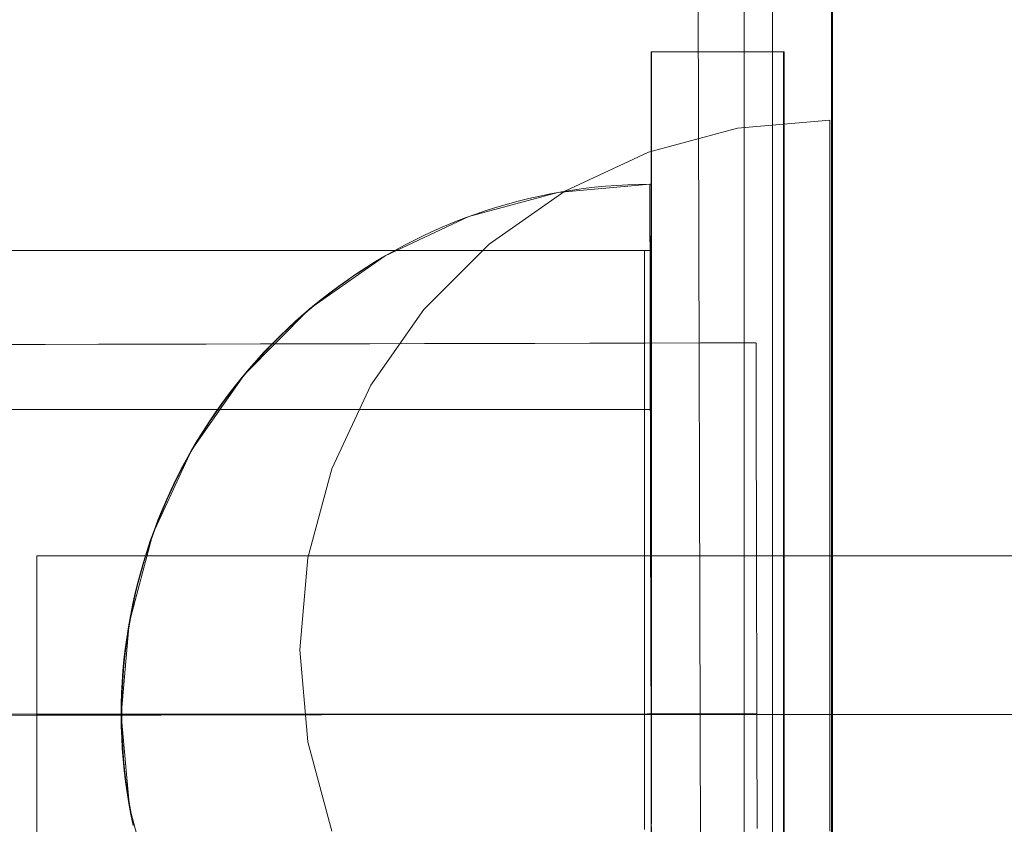
# Model space of a CAD drawing. Units: millimetres. Extents: x -3977 to 7871, y -6120 to 2493.
# Drawn here: x -1273 to -1236, y -1796 to -1766 of the extents above; entities that cross this region are included whole.
import ezdxf

# ---------------------------------------------------------------- set-up
doc = ezdxf.new("R2010")
doc.units = ezdxf.units.MM
doc.header["$MEASUREMENT"] = 0
doc.linetypes.add('Krawędzie ukryte', pattern=[272, 192, -80])
doc.linetypes.add('Kropki i Kreski', pattern=[576, 288, -144, 0, -144])
doc.layers.add('strefa', color=7, linetype='Continuous')
doc.layers.add('strefa_Nr_pióra__7', color=7, linetype='Continuous', lineweight=18)
doc.layers.add('zestaw_Nr_pióra__7', color=7, linetype='Continuous', lineweight=18)
doc.styles.add('GENERATED_STYLE_1', font='txt')
doc.dimstyles.new('GENERATED_STYLE__1', dxfattribs={"dimtxt": 240, "dimasz": 146.859903, "dimexe": 0.18, "dimexo": 300, "dimgap": 0.09, "dimtad": 0, "dimtih": 1, "dimtoh": 1, "dimdec": 0, "dimlfac": 0.1, "dimzin": 0, "dimdsep": 46, "dimtxsty": 'GENERATED_STYLE_1', "dimblk": 'ARROWHEAD_5', "dimblk1": 'ARROWHEAD_5', "dimblk2": 'ARROWHEAD_5', "dimcen": 0.09, "dimclrd": 7, "dimclre": 7, "dimclrt": 7, "dimazin": 0, "dimtfac": 1, "dimtdec": 4, "dimtmove": 0, "dimatfit": 3, "dimfxl": 0, "dimtolj": 1, "dimtzin": 0, "dimarcsym": 0})
doc.dimstyles.new('GENERATED_STYLE__3', dxfattribs={"dimtxt": 240, "dimasz": 146.859903, "dimexe": 0.18, "dimexo": 0, "dimgap": 0.09, "dimtad": 0, "dimtih": 1, "dimtoh": 1, "dimdec": 0, "dimlfac": 0.1, "dimzin": 0, "dimdsep": 46, "dimtxsty": 'GENERATED_STYLE_1', "dimblk": 'ARROWHEAD_5', "dimblk1": 'ARROWHEAD_5', "dimblk2": 'ARROWHEAD_5', "dimcen": 0.09, "dimclrd": 7, "dimclre": 7, "dimclrt": 7, "dimazin": 0, "dimtfac": 1, "dimtdec": 4, "dimtmove": 0, "dimatfit": 3, "dimfxl": 0, "dimtolj": 1, "dimtzin": 0, "dimarcsym": 0})

# ---------------------------------------------------------------- blocks, each defined once
blk = doc.blocks.new('*D1')
at = {"layer": 'strefa', "linetype": 'Continuous', "lineweight": 0, "true_color": 0x000000}
for points in [[(-3976.846, -5975.431), (-3827.564, -6015.431), (-3827.564, -5935.431)], [(6883.749, -5975.431), (6734.467, -5935.431), (6734.467, -6015.431)]]:
    blk.add_hatch(color=18, dxfattribs=at).paths.add_polyline_path(points)
at = {"layer": 'strefa_Nr_pióra__7', "linetype": 'Continuous'}
for p, q in [((6883.749, -6120.359), (6883.749, -1238.718)), ((-3976.846, -6120.359), (-3976.846, -2116.462)), ((-3976.846, -5975.431), (-3827.564, -5935.431)), ((-3827.564, -5935.431), (-3827.564, -6015.431)), ((6883.749, -5975.431), (6734.467, -5935.431)), ((6734.467, -6015.431), (6734.467, -5935.431)), ((-3976.846, -5975.431), (-3827.564, -6015.431)), ((-3827.564, -5975.431), (1004.666, -5975.431)), ((1902.238, -5975.431), (6734.467, -5975.431)), ((6883.749, -5975.431), (6734.467, -6015.431))]:
    blk.add_line(p, q, dxfattribs=at)
at = {"layer": 'strefa_Nr_pióra__7', "insert": (1043.12, -6095.431), "char_height": 240, "attachment_point": 7, "style": 'GENERATED_STYLE_1'}
blk.add_mtext('\\A1;{\\fArial|b0|i0|c238|p38;1\xa0086}', dxfattribs=at)
blk = doc.blocks.new('ARROWHEAD_5')
at = {"color": 0, "linetype": 'Continuous', "lineweight": 0}
blk.add_line((0, 0), (-1, 0), dxfattribs=at)
blk.add_solid([(-1, 0.2679), (0, 0), (-1, -0.2679), (-1, 0.2679)], dxfattribs=at)
blk = doc.blocks.new('*D4')
at = {"layer": 'strefa', "linetype": 'Continuous', "lineweight": 0, "true_color": 0x000000}
for points in [[(-2476.846, -5527.536), (-2327.564, -5567.536), (-2327.564, -5487.536)], [(5913.001, -5527.536), (5763.719, -5487.536), (5763.719, -5567.536)]]:
    blk.add_hatch(color=18, dxfattribs=at).paths.add_polyline_path(points)
at = {"layer": 'strefa_Nr_pióra__7', "linetype": 'Continuous'}
for p, q in [((-2476.846, -5672.463), (-2476.846, -5382.608)), ((5913.001, -5672.463), (5913.001, -5382.608)), ((-2476.846, -5527.536), (-2327.564, -5487.536)), ((-2327.564, -5487.536), (-2327.564, -5567.536)), ((5913.001, -5527.536), (5763.719, -5487.536)), ((5763.719, -5567.536), (5763.719, -5487.536)), ((-2476.846, -5527.536), (-2327.564, -5567.536)), ((-2327.564, -5527.536), (1406.434, -5527.536)), ((2029.721, -5527.536), (5763.719, -5527.536)), ((5913.001, -5527.536), (5763.719, -5567.536))]:
    blk.add_line(p, q, dxfattribs=at)
at = {"layer": 'strefa_Nr_pióra__7', "insert": (1444.888, -5647.536), "char_height": 240, "attachment_point": 7, "style": 'GENERATED_STYLE_1'}
blk.add_mtext('\\A1;{\\fArial|b0|i0|c238|p38;839}', dxfattribs=at)

msp = doc.modelspace()

# ---------------------------------------------------------------- linework, layer by layer
at = {"layer": 'zestaw_Nr_pióra__7', "linetype": 'Continuous'}
for p, q in [((-1242.251, -1837.125), (-1242.251, -937.078)), ((-1245.591, -1836.937), (-1245.591, -1738.057)), ((-1247.4, -1742.074), (-1247.092, -1841.621)), ((-1244.516, -1836.927), (-1244.516, -1746.927)), ((-1242.288, -1746.94), (-1242.288, -1836.94)), ((-1242.251, -1747.125), (-1242.251, -1837.125)), ((-1249.102, -1816.921), (-1249.102, -1766.921)), ((-1249.102, -1766.921), (-1244.102, -1766.921)), ((-1249.084, -1795.668), (-1249.084, -1766.921)), ((-1244.102, -1816.921), (-1244.102, -1766.921)), ((-1244.102, -1766.921), (-1244.084, -1766.921)), ((-1244.084, -1816.921), (-1244.084, -1766.921)), ((-1245.833, -1769.803), (-1242.36, -1769.499)), ((-1242.36, -1769.499), (-1242.36, -1769.803)), ((-1249.2, -1770.705), (-1245.833, -1769.803)), ((-1242.36, -1769.803), (-1242.36, -1770.705)), ((-1252.36, -1772.178), (-1249.2, -1770.705)), ((-1242.36, -1770.705), (-1242.36, -1772.178)), ((-1251.236, -1772.034), (-1250.82, -1771.994)), ((-1251.236, -1772.034), (-1250.82, -1771.994)), ((-1250.82, -1771.994), (-1250.402, -1771.962)), ((-1250.82, -1771.994), (-1250.402, -1771.962)), ((-1250.402, -1771.962), (-1249.984, -1771.939)), ((-1250.402, -1771.962), (-1249.984, -1771.939)), ((-1249.984, -1771.939), (-1249.565, -1771.925)), ((-1249.984, -1771.939), (-1249.565, -1771.925)), ((-1249.565, -1771.925), (-1249.146, -1771.92)), ((-1249.565, -1771.925), (-1249.146, -1771.92)), ((-1249.146, -1771.921), (-1249.086, -1771.92)), ((-1249.146, -1771.938), (-1249.146, -1771.924)), ((-1249.146, -1771.938), (-1249.146, -1771.924)), ((-1249.146, -1771.959), (-1249.146, -1771.938)), ((-1249.146, -1771.959), (-1249.146, -1771.938)), ((-1249.146, -1771.99), (-1249.146, -1771.959)), ((-1249.146, -1771.99), (-1249.146, -1771.959)), ((-1249.146, -1772.03), (-1249.146, -1771.99)), ((-1249.146, -1772.03), (-1249.146, -1771.99)), ((-1249.086, -1771.924), (-1249.086, -1771.937)), ((-1249.086, -1771.937), (-1249.086, -1771.959)), ((-1249.086, -1771.959), (-1249.086, -1771.99)), ((-1249.086, -1771.99), (-1249.086, -1772.029)), ((-1255.216, -1774.178), (-1252.36, -1772.178)), ((-1253.712, -1772.458), (-1253.303, -1772.366)), ((-1253.712, -1772.458), (-1253.303, -1772.366)), ((-1253.303, -1772.366), (-1252.893, -1772.283)), ((-1253.303, -1772.366), (-1252.893, -1772.283)), ((-1252.893, -1772.283), (-1252.481, -1772.207)), ((-1252.893, -1772.283), (-1252.481, -1772.207)), ((-1252.481, -1772.207), (-1252.067, -1772.141)), ((-1252.481, -1772.207), (-1252.067, -1772.141)), ((-1252.067, -1772.141), (-1251.652, -1772.083)), ((-1252.067, -1772.141), (-1251.652, -1772.083)), ((-1251.652, -1772.083), (-1251.236, -1772.034)), ((-1251.652, -1772.083), (-1251.236, -1772.034)), ((-1249.146, -1772.078), (-1249.146, -1772.03)), ((-1249.146, -1772.078), (-1249.146, -1772.03)), ((-1249.146, -1772.135), (-1249.146, -1772.078)), ((-1249.146, -1772.135), (-1249.146, -1772.078)), ((-1249.145, -1772.2), (-1249.146, -1772.135)), ((-1249.145, -1772.2), (-1249.146, -1772.135)), ((-1249.145, -1772.274), (-1249.145, -1772.2)), ((-1249.145, -1772.274), (-1249.145, -1772.2)), ((-1249.145, -1772.357), (-1249.145, -1772.274)), ((-1249.145, -1772.357), (-1249.145, -1772.274)), ((-1249.145, -1772.448), (-1249.145, -1772.357)), ((-1249.145, -1772.448), (-1249.145, -1772.357)), ((-1249.086, -1772.029), (-1249.086, -1772.078)), ((-1249.086, -1772.078), (-1249.086, -1772.134)), ((-1249.086, -1772.134), (-1249.086, -1772.2)), ((-1249.086, -1772.2), (-1249.086, -1772.274)), ((-1249.086, -1772.274), (-1249.086, -1772.357)), ((-1249.086, -1772.357), (-1249.086, -1772.448)), ((-1242.36, -1772.178), (-1242.36, -1774.178)), ((-1254.925, -1772.786), (-1254.523, -1772.669)), ((-1254.925, -1772.786), (-1254.523, -1772.669)), ((-1254.523, -1772.669), (-1254.119, -1772.559)), ((-1254.523, -1772.669), (-1254.119, -1772.559)), ((-1254.119, -1772.559), (-1253.712, -1772.458)), ((-1254.119, -1772.559), (-1253.712, -1772.458)), ((-1249.145, -1772.548), (-1249.145, -1772.448)), ((-1249.145, -1772.548), (-1249.145, -1772.448)), ((-1249.144, -1772.657), (-1249.145, -1772.548)), ((-1249.144, -1772.657), (-1249.145, -1772.548)), ((-1249.144, -1772.774), (-1249.144, -1772.657)), ((-1249.144, -1772.774), (-1249.144, -1772.657)), ((-1249.086, -1772.448), (-1249.086, -1772.548)), ((-1249.086, -1772.548), (-1249.086, -1772.657)), ((-1249.086, -1772.657), (-1249.086, -1772.774)), ((-1256.115, -1773.19), (-1255.721, -1773.047)), ((-1256.115, -1773.19), (-1255.721, -1773.047)), ((-1255.721, -1773.047), (-1255.324, -1772.912)), ((-1255.721, -1773.047), (-1255.324, -1772.912)), ((-1255.324, -1772.912), (-1254.925, -1772.786)), ((-1255.324, -1772.912), (-1254.925, -1772.786)), ((-1249.144, -1772.899), (-1249.144, -1772.774)), ((-1249.144, -1772.899), (-1249.144, -1772.774)), ((-1249.144, -1773.032), (-1249.144, -1772.899)), ((-1249.144, -1773.032), (-1249.144, -1772.899)), ((-1249.143, -1773.174), (-1249.144, -1773.032)), ((-1249.143, -1773.174), (-1249.144, -1773.032)), ((-1249.086, -1772.774), (-1249.086, -1772.899)), ((-1249.086, -1772.899), (-1249.086, -1773.032)), ((-1249.086, -1773.032), (-1249.086, -1773.174)), ((-1256.893, -1773.5), (-1256.505, -1773.341)), ((-1256.893, -1773.5), (-1256.505, -1773.341)), ((-1256.505, -1773.341), (-1256.115, -1773.19)), ((-1256.505, -1773.341), (-1256.115, -1773.19)), ((-1249.143, -1773.324), (-1249.143, -1773.174)), ((-1249.143, -1773.324), (-1249.143, -1773.174)), ((-1249.143, -1773.483), (-1249.143, -1773.324)), ((-1249.143, -1773.483), (-1249.143, -1773.324)), ((-1249.142, -1773.649), (-1249.143, -1773.483)), ((-1249.142, -1773.649), (-1249.143, -1773.483)), ((-1249.086, -1773.174), (-1249.086, -1773.324)), ((-1249.086, -1773.324), (-1249.086, -1773.483)), ((-1249.086, -1773.483), (-1249.086, -1773.649)), ((-1258.034, -1774.025), (-1257.657, -1773.842)), ((-1258.034, -1774.025), (-1257.657, -1773.842)), ((-1257.657, -1773.842), (-1257.277, -1773.667)), ((-1257.657, -1773.842), (-1257.277, -1773.667)), ((-1257.277, -1773.667), (-1256.893, -1773.5)), ((-1257.277, -1773.667), (-1256.893, -1773.5)), ((-1249.142, -1773.823), (-1249.142, -1773.649)), ((-1249.142, -1773.823), (-1249.142, -1773.649)), ((-1249.142, -1774.006), (-1249.142, -1773.823)), ((-1249.142, -1774.006), (-1249.142, -1773.823)), ((-1249.086, -1773.649), (-1249.086, -1773.823)), ((-1249.086, -1773.823), (-1249.086, -1774.006)), ((-1258.776, -1774.415), (-1258.407, -1774.216)), ((-1258.776, -1774.415), (-1258.407, -1774.216)), ((-1258.407, -1774.216), (-1258.034, -1774.025)), ((-1258.407, -1774.216), (-1258.034, -1774.025)), ((-1257.681, -1776.643), (-1255.216, -1774.178)), ((-1249.141, -1774.196), (-1249.142, -1774.006)), ((-1249.141, -1774.196), (-1249.142, -1774.006)), ((-1249.141, -1774.394), (-1249.141, -1774.196)), ((-1249.141, -1774.394), (-1249.141, -1774.196)), ((-1249.086, -1774.006), (-1249.086, -1774.196)), ((-1249.086, -1774.196), (-1249.086, -1774.394)), ((-1242.36, -1774.178), (-1242.36, -1776.643)), ((-1959.345, -1774.42), (-1249.345, -1774.42)), ((-1259.14, -1774.622), (-1258.776, -1774.415)), ((-1259.14, -1774.622), (-1258.776, -1774.415)), ((-1249.345, -1774.424), (-1249.345, -1774.435)), ((-1249.345, -1774.435), (-1249.345, -1774.454)), ((-1249.345, -1774.454), (-1249.345, -1774.481)), ((-1249.345, -1774.481), (-1249.345, -1774.516)), ((-1249.345, -1774.516), (-1249.345, -1774.558)), ((-1249.345, -1774.558), (-1249.345, -1774.608)), ((-1249.345, -1774.608), (-1249.345, -1774.665)), ((-1249.14, -1774.599), (-1249.141, -1774.394)), ((-1249.14, -1774.599), (-1249.141, -1774.394)), ((-1249.14, -1774.813), (-1249.14, -1774.599)), ((-1249.14, -1774.813), (-1249.14, -1774.599)), ((-1249.086, -1774.394), (-1249.086, -1774.599)), ((-1249.086, -1774.599), (-1249.086, -1774.813)), ((-1259.856, -1775.057), (-1259.5, -1774.836)), ((-1259.856, -1775.057), (-1259.5, -1774.836)), ((-1259.5, -1774.836), (-1259.14, -1774.622)), ((-1259.5, -1774.836), (-1259.14, -1774.622)), ((-1249.345, -1774.665), (-1249.345, -1774.73)), ((-1249.345, -1774.73), (-1249.345, -1774.802)), ((-1249.345, -1774.802), (-1249.345, -1774.882)), ((-1249.345, -1774.882), (-1249.345, -1774.97)), ((-1249.345, -1774.97), (-1249.345, -1775.065)), ((-1249.139, -1775.033), (-1249.14, -1774.813)), ((-1249.139, -1775.033), (-1249.14, -1774.813)), ((-1249.086, -1774.813), (-1249.086, -1775.033)), ((-1260.552, -1775.522), (-1260.207, -1775.286)), ((-1260.552, -1775.522), (-1260.207, -1775.286)), ((-1260.496, -1775.496), (-1260.154, -1775.263)), ((-1260.207, -1775.286), (-1259.856, -1775.057)), ((-1260.207, -1775.286), (-1259.856, -1775.057)), ((-1260.15, -1775.26), (-1259.802, -1775.035)), ((-1249.345, -1775.065), (-1249.345, -1775.167)), ((-1249.345, -1775.167), (-1249.345, -1775.276)), ((-1249.345, -1775.276), (-1249.345, -1775.393)), ((-1249.139, -1775.262), (-1249.139, -1775.033)), ((-1249.139, -1775.262), (-1249.139, -1775.033)), ((-1249.138, -1775.497), (-1249.139, -1775.262)), ((-1249.138, -1775.497), (-1249.139, -1775.262)), ((-1249.086, -1775.033), (-1249.086, -1775.262)), ((-1249.086, -1775.262), (-1249.086, -1775.497)), ((-1260.893, -1775.766), (-1260.552, -1775.522)), ((-1260.893, -1775.766), (-1260.552, -1775.522)), ((-1260.841, -1775.741), (-1260.5, -1775.498)), ((-1249.345, -1775.393), (-1249.345, -1775.517)), ((-1249.345, -1775.517), (-1249.345, -1775.649)), ((-1249.345, -1775.649), (-1249.345, -1775.787)), ((-1249.138, -1775.74), (-1249.138, -1775.497)), ((-1249.138, -1775.74), (-1249.138, -1775.497)), ((-1249.086, -1775.497), (-1249.086, -1775.74)), ((-1261.559, -1776.274), (-1261.229, -1776.016)), ((-1261.559, -1776.274), (-1261.229, -1776.016)), ((-1261.509, -1776.248), (-1261.178, -1775.991)), ((-1261.229, -1776.016), (-1260.893, -1775.766)), ((-1261.229, -1776.016), (-1260.893, -1775.766)), ((-1261.178, -1775.991), (-1260.841, -1775.741)), ((-1249.345, -1775.787), (-1249.345, -1775.933)), ((-1249.345, -1775.933), (-1249.345, -1776.085)), ((-1249.345, -1776.085), (-1249.345, -1776.245)), ((-1249.137, -1775.989), (-1249.138, -1775.74)), ((-1249.137, -1775.989), (-1249.138, -1775.74)), ((-1249.137, -1776.246), (-1249.137, -1775.989)), ((-1249.137, -1776.246), (-1249.137, -1775.989)), ((-1249.086, -1775.74), (-1249.086, -1775.989)), ((-1249.086, -1775.989), (-1249.086, -1776.246)), ((-1261.884, -1776.538), (-1261.559, -1776.274)), ((-1261.884, -1776.538), (-1261.559, -1776.274)), ((-1261.834, -1776.511), (-1261.509, -1776.248)), ((-1249.345, -1776.245), (-1249.345, -1776.411)), ((-1249.345, -1776.411), (-1249.345, -1776.585)), ((-1249.136, -1776.51), (-1249.137, -1776.246)), ((-1249.136, -1776.51), (-1249.137, -1776.246)), ((-1249.086, -1776.246), (-1249.086, -1776.51)), ((-1262.517, -1777.087), (-1262.204, -1776.809)), ((-1262.517, -1777.087), (-1262.204, -1776.809)), ((-1262.468, -1777.059), (-1262.154, -1776.782)), ((-1262.204, -1776.809), (-1261.884, -1776.538)), ((-1262.204, -1776.809), (-1261.884, -1776.538)), ((-1262.154, -1776.782), (-1261.834, -1776.511)), ((-1259.681, -1779.499), (-1257.681, -1776.643)), ((-1249.345, -1776.585), (-1249.345, -1776.764)), ((-1249.345, -1776.764), (-1249.345, -1776.951)), ((-1249.135, -1776.78), (-1249.136, -1776.51)), ((-1249.135, -1776.78), (-1249.136, -1776.51)), ((-1249.135, -1777.057), (-1249.135, -1776.78)), ((-1249.135, -1777.057), (-1249.135, -1776.78)), ((-1249.086, -1776.51), (-1249.086, -1776.78)), ((-1249.086, -1776.78), (-1249.085, -1777.057)), ((-1242.36, -1776.643), (-1242.36, -1779.499)), ((-1262.825, -1777.371), (-1262.517, -1777.087)), ((-1262.825, -1777.371), (-1262.517, -1777.087)), ((-1262.776, -1777.342), (-1262.468, -1777.059)), ((-1249.345, -1776.951), (-1249.345, -1777.144)), ((-1249.345, -1777.144), (-1249.345, -1777.344)), ((-1249.134, -1777.341), (-1249.135, -1777.057)), ((-1249.134, -1777.341), (-1249.135, -1777.057)), ((-1249.085, -1777.057), (-1249.085, -1777.341)), ((-1263.127, -1777.661), (-1262.825, -1777.371)), ((-1263.127, -1777.661), (-1262.825, -1777.371)), ((-1263.079, -1777.632), (-1262.776, -1777.342)), ((-1249.345, -1777.344), (-1249.345, -1777.55)), ((-1249.345, -1777.55), (-1249.345, -1777.762)), ((-1249.134, -1777.631), (-1249.134, -1777.341)), ((-1249.134, -1777.631), (-1249.134, -1777.341)), ((-1249.085, -1777.341), (-1249.085, -1777.63)), ((-1265.892, -1777.952), (-1267.931, -1777.956)), ((-1263.843, -1777.947), (-1265.892, -1777.952)), ((-1261.786, -1777.943), (-1263.843, -1777.947)), ((-1263.665, -1778.231), (-1263.375, -1777.928)), ((-1263.422, -1777.958), (-1263.127, -1777.661)), ((-1263.422, -1777.958), (-1263.127, -1777.661)), ((-1263.375, -1777.928), (-1263.079, -1777.632)), ((-1259.722, -1777.938), (-1261.786, -1777.943)), ((-1257.651, -1777.934), (-1259.722, -1777.938)), ((-1255.574, -1777.929), (-1257.651, -1777.934)), ((-1253.493, -1777.925), (-1255.574, -1777.929)), ((-1251.408, -1777.92), (-1253.493, -1777.925)), ((-1249.32, -1777.915), (-1251.408, -1777.92)), ((-1249.345, -1777.762), (-1249.345, -1777.981)), ((-1247.23, -1777.911), (-1249.32, -1777.915)), ((-1249.133, -1777.927), (-1249.134, -1777.631)), ((-1249.133, -1777.927), (-1249.134, -1777.631)), ((-1249.132, -1778.229), (-1249.133, -1777.927)), ((-1249.132, -1778.229), (-1249.133, -1777.927)), ((-1249.085, -1777.63), (-1249.085, -1777.927)), ((-1249.085, -1777.927), (-1249.085, -1778.229)), ((-1245.14, -1777.906), (-1247.23, -1777.911)), ((-1245.14, -1777.918), (-1245.14, -1777.934)), ((-1245.14, -1777.934), (-1245.14, -1777.955)), ((-1245.14, -1777.955), (-1245.14, -1777.983)), ((-1271.977, -1777.965), (-1273.983, -1777.97)), ((-1269.96, -1777.961), (-1271.977, -1777.965)), ((-1267.931, -1777.956), (-1269.96, -1777.961)), ((-1263.994, -1778.57), (-1263.712, -1778.261)), ((-1263.994, -1778.57), (-1263.712, -1778.261)), ((-1263.948, -1778.539), (-1263.665, -1778.231)), ((-1263.712, -1778.261), (-1263.422, -1777.958)), ((-1263.712, -1778.261), (-1263.422, -1777.958)), ((-1249.345, -1777.981), (-1249.345, -1778.205)), ((-1249.345, -1778.205), (-1249.345, -1778.436)), ((-1249.132, -1778.537), (-1249.132, -1778.229)), ((-1249.132, -1778.537), (-1249.132, -1778.229)), ((-1249.085, -1778.229), (-1249.085, -1778.537)), ((-1245.14, -1777.983), (-1245.14, -1778.016)), ((-1245.14, -1778.016), (-1245.139, -1778.056)), ((-1245.139, -1778.056), (-1245.139, -1778.102)), ((-1245.139, -1778.102), (-1245.139, -1778.154)), ((-1245.139, -1778.154), (-1245.139, -1778.212)), ((-1245.139, -1778.212), (-1245.139, -1778.276)), ((-1245.139, -1778.276), (-1245.139, -1778.346)), ((-1264.271, -1778.885), (-1263.994, -1778.57)), ((-1264.271, -1778.885), (-1263.994, -1778.57)), ((-1264.225, -1778.853), (-1263.948, -1778.539)), ((-1249.345, -1778.436), (-1249.345, -1778.673)), ((-1249.345, -1778.673), (-1249.345, -1778.915)), ((-1249.131, -1778.852), (-1249.132, -1778.537)), ((-1249.131, -1778.852), (-1249.132, -1778.537)), ((-1249.085, -1778.537), (-1249.085, -1778.852)), ((-1245.139, -1778.346), (-1245.139, -1778.422)), ((-1245.139, -1778.422), (-1245.138, -1778.504)), ((-1245.138, -1778.504), (-1245.138, -1778.591)), ((-1245.138, -1778.591), (-1245.138, -1778.685)), ((-1245.138, -1778.685), (-1245.138, -1778.784)), ((-1264.54, -1779.206), (-1264.271, -1778.885)), ((-1264.54, -1779.206), (-1264.271, -1778.885)), ((-1264.496, -1779.173), (-1264.225, -1778.853)), ((-1249.345, -1778.915), (-1249.345, -1779.163)), ((-1249.13, -1779.171), (-1249.131, -1778.852)), ((-1249.13, -1779.171), (-1249.131, -1778.852)), ((-1249.085, -1778.852), (-1249.085, -1779.171)), ((-1245.138, -1778.784), (-1245.138, -1778.889)), ((-1245.138, -1778.889), (-1245.137, -1779)), ((-1245.137, -1779), (-1245.137, -1779.116)), ((-1264.803, -1779.532), (-1264.54, -1779.206)), ((-1264.803, -1779.532), (-1264.54, -1779.206)), ((-1264.759, -1779.499), (-1264.496, -1779.173)), ((-1249.345, -1779.163), (-1249.345, -1779.417)), ((-1249.345, -1779.417), (-1249.345, -1779.676)), ((-1249.129, -1779.497), (-1249.13, -1779.171)), ((-1249.129, -1779.497), (-1249.13, -1779.171)), ((-1249.085, -1779.171), (-1249.085, -1779.497)), ((-1245.137, -1779.116), (-1245.137, -1779.238)), ((-1245.137, -1779.238), (-1245.137, -1779.366)), ((-1245.137, -1779.366), (-1245.136, -1779.499)), ((-1265.059, -1779.863), (-1264.803, -1779.532)), ((-1265.059, -1779.863), (-1264.803, -1779.532)), ((-1265.016, -1779.83), (-1264.759, -1779.499)), ((-1261.154, -1782.659), (-1259.681, -1779.499)), ((-1249.345, -1779.676), (-1249.345, -1779.94)), ((-1249.129, -1779.828), (-1249.129, -1779.497)), ((-1249.129, -1779.828), (-1249.129, -1779.497)), ((-1249.085, -1779.497), (-1249.085, -1779.828)), ((-1245.136, -1779.499), (-1245.136, -1779.638)), ((-1245.136, -1779.638), (-1245.136, -1779.782)), ((-1245.136, -1779.782), (-1245.135, -1779.931)), ((-1242.36, -1779.499), (-1242.36, -1782.659)), ((-1265.508, -1780.508), (-1265.265, -1780.166)), ((-1265.308, -1780.2), (-1265.059, -1779.863)), ((-1265.308, -1780.2), (-1265.059, -1779.863)), ((-1265.265, -1780.166), (-1265.016, -1779.83)), ((-1249.345, -1779.94), (-1249.345, -1780.21)), ((-1249.128, -1780.164), (-1249.129, -1779.828)), ((-1249.128, -1780.164), (-1249.129, -1779.828)), ((-1249.127, -1780.506), (-1249.128, -1780.164)), ((-1249.127, -1780.506), (-1249.128, -1780.164)), ((-1249.085, -1779.828), (-1249.085, -1780.164)), ((-1249.085, -1780.164), (-1249.085, -1780.506)), ((-1245.135, -1779.931), (-1245.135, -1780.085)), ((-1245.135, -1780.085), (-1245.135, -1780.245)), ((-1959.345, -1780.42), (-1249.345, -1780.42)), ((-1265.785, -1780.889), (-1265.55, -1780.542)), ((-1265.785, -1780.889), (-1265.55, -1780.542)), ((-1265.743, -1780.854), (-1265.508, -1780.508)), ((-1265.55, -1780.542), (-1265.308, -1780.2)), ((-1265.55, -1780.542), (-1265.308, -1780.2)), ((-1249.345, -1780.21), (-1249.345, -1780.485)), ((-1249.345, -1780.485), (-1249.345, -1780.765)), ((-1249.126, -1780.852), (-1249.127, -1780.506)), ((-1249.126, -1780.852), (-1249.127, -1780.506)), ((-1249.085, -1780.506), (-1249.085, -1780.852)), ((-1245.135, -1780.245), (-1245.134, -1780.41)), ((-1245.134, -1780.41), (-1245.134, -1780.58)), ((-1266.012, -1781.241), (-1265.785, -1780.889)), ((-1266.012, -1781.241), (-1265.785, -1780.889)), ((-1265.972, -1781.205), (-1265.743, -1780.854)), ((-1249.345, -1780.765), (-1249.345, -1781.05)), ((-1249.126, -1781.203), (-1249.126, -1780.852)), ((-1249.126, -1781.203), (-1249.126, -1780.852)), ((-1249.085, -1780.852), (-1249.085, -1781.203)), ((-1245.134, -1780.58), (-1245.134, -1780.755)), ((-1245.134, -1780.755), (-1245.133, -1780.934)), ((-1266.232, -1781.597), (-1266.012, -1781.241)), ((-1266.232, -1781.597), (-1266.012, -1781.241)), ((-1266.192, -1781.561), (-1265.972, -1781.205)), ((-1249.345, -1781.05), (-1249.345, -1781.339)), ((-1249.125, -1781.559), (-1249.126, -1781.203)), ((-1249.125, -1781.559), (-1249.126, -1781.203)), ((-1249.085, -1781.203), (-1249.085, -1781.559)), ((-1245.133, -1780.934), (-1245.133, -1781.119)), ((-1245.133, -1781.119), (-1245.132, -1781.308)), ((-1266.444, -1781.958), (-1266.232, -1781.597)), ((-1266.444, -1781.958), (-1266.232, -1781.597)), ((-1266.405, -1781.922), (-1266.192, -1781.561)), ((-1249.345, -1781.339), (-1249.345, -1781.634)), ((-1249.345, -1781.634), (-1249.345, -1781.932)), ((-1249.124, -1781.92), (-1249.125, -1781.559)), ((-1249.124, -1781.92), (-1249.125, -1781.559)), ((-1249.085, -1781.559), (-1249.085, -1781.92)), ((-1245.132, -1781.308), (-1245.132, -1781.502)), ((-1245.132, -1781.502), (-1245.131, -1781.701)), ((-1266.649, -1782.324), (-1266.444, -1781.958)), ((-1266.649, -1782.324), (-1266.444, -1781.958)), ((-1266.611, -1782.287), (-1266.405, -1781.922)), ((-1249.345, -1781.932), (-1249.345, -1782.236)), ((-1249.123, -1782.285), (-1249.124, -1781.92)), ((-1249.123, -1782.285), (-1249.124, -1781.92)), ((-1249.085, -1781.92), (-1249.085, -1782.285)), ((-1245.131, -1781.701), (-1245.131, -1781.903)), ((-1245.131, -1781.903), (-1245.131, -1782.111)), ((-1266.846, -1782.693), (-1266.649, -1782.324)), ((-1266.846, -1782.693), (-1266.649, -1782.324)), ((-1266.809, -1782.656), (-1266.611, -1782.287)), ((-1249.345, -1782.236), (-1249.345, -1782.543)), ((-1249.122, -1782.654), (-1249.123, -1782.285)), ((-1249.122, -1782.654), (-1249.123, -1782.285)), ((-1249.085, -1782.285), (-1249.085, -1782.654)), ((-1245.131, -1782.111), (-1245.13, -1782.322)), ((-1245.13, -1782.322), (-1245.13, -1782.538)), ((-1267.036, -1783.067), (-1266.846, -1782.693)), ((-1267.036, -1783.067), (-1266.846, -1782.693)), ((-1266.999, -1783.029), (-1266.809, -1782.656)), ((-1262.056, -1786.026), (-1261.154, -1782.659)), ((-1249.345, -1782.543), (-1249.345, -1782.854)), ((-1249.122, -1783.027), (-1249.122, -1782.654)), ((-1249.122, -1783.027), (-1249.122, -1782.654)), ((-1249.085, -1782.654), (-1249.085, -1783.027)), ((-1245.13, -1782.538), (-1245.129, -1782.758)), ((-1245.129, -1782.758), (-1245.129, -1782.982)), ((-1242.36, -1782.659), (-1242.36, -1786.026)), ((-1267.217, -1783.444), (-1267.036, -1783.067)), ((-1267.217, -1783.444), (-1267.036, -1783.067)), ((-1267.181, -1783.406), (-1266.999, -1783.029)), ((-1249.345, -1782.854), (-1249.345, -1783.17)), ((-1249.121, -1783.404), (-1249.122, -1783.027)), ((-1249.121, -1783.404), (-1249.122, -1783.027)), ((-1249.085, -1783.027), (-1249.085, -1783.404)), ((-1245.129, -1782.982), (-1245.128, -1783.21)), ((-1267.391, -1783.826), (-1267.217, -1783.444)), ((-1267.391, -1783.826), (-1267.217, -1783.444)), ((-1267.356, -1783.787), (-1267.181, -1783.406)), ((-1249.345, -1783.17), (-1249.345, -1783.489)), ((-1249.345, -1783.489), (-1249.345, -1783.812)), ((-1249.12, -1783.785), (-1249.121, -1783.404)), ((-1249.12, -1783.785), (-1249.121, -1783.404)), ((-1249.085, -1783.404), (-1249.085, -1783.785)), ((-1245.128, -1783.21), (-1245.128, -1783.442)), ((-1245.128, -1783.442), (-1245.127, -1783.677)), ((-1267.556, -1784.21), (-1267.391, -1783.826)), ((-1267.556, -1784.21), (-1267.391, -1783.826)), ((-1267.522, -1784.172), (-1267.356, -1783.787)), ((-1249.345, -1783.812), (-1249.345, -1784.139)), ((-1249.119, -1784.17), (-1249.12, -1783.785)), ((-1249.119, -1784.17), (-1249.12, -1783.785)), ((-1249.085, -1783.785), (-1249.085, -1784.17)), ((-1245.127, -1783.677), (-1245.127, -1783.916)), ((-1267.714, -1784.599), (-1267.556, -1784.21)), ((-1267.714, -1784.599), (-1267.556, -1784.21)), ((-1267.68, -1784.56), (-1267.522, -1784.172)), ((-1249.345, -1784.139), (-1249.345, -1784.469)), ((-1249.118, -1784.557), (-1249.119, -1784.17)), ((-1249.118, -1784.557), (-1249.119, -1784.17)), ((-1249.085, -1784.17), (-1249.085, -1784.557)), ((-1245.127, -1783.916), (-1245.126, -1784.159)), ((-1245.126, -1784.159), (-1245.125, -1784.404)), ((-1267.863, -1784.99), (-1267.714, -1784.599)), ((-1267.863, -1784.99), (-1267.714, -1784.599)), ((-1267.83, -1784.951), (-1267.68, -1784.56)), ((-1249.345, -1784.469), (-1249.345, -1784.802)), ((-1249.117, -1784.949), (-1249.118, -1784.557)), ((-1249.117, -1784.949), (-1249.118, -1784.557)), ((-1249.085, -1784.557), (-1249.085, -1784.948)), ((-1245.125, -1784.404), (-1245.125, -1784.654)), ((-1268.004, -1785.384), (-1267.863, -1784.99)), ((-1268.004, -1785.384), (-1267.863, -1784.99)), ((-1267.972, -1785.345), (-1267.83, -1784.951)), ((-1249.345, -1784.802), (-1249.345, -1785.138)), ((-1249.116, -1785.343), (-1249.117, -1784.949)), ((-1249.116, -1785.343), (-1249.117, -1784.949)), ((-1249.085, -1784.948), (-1249.085, -1785.343)), ((-1245.125, -1784.654), (-1245.124, -1784.906)), ((-1245.124, -1784.906), (-1245.124, -1785.162)), ((-1268.137, -1785.782), (-1268.004, -1785.384)), ((-1268.137, -1785.782), (-1268.004, -1785.384)), ((-1268.106, -1785.742), (-1267.972, -1785.345)), ((-1249.345, -1785.138), (-1249.345, -1785.478)), ((-1249.116, -1785.74), (-1249.116, -1785.343)), ((-1249.116, -1785.74), (-1249.116, -1785.343)), ((-1249.085, -1785.343), (-1249.084, -1785.74)), ((-1245.124, -1785.162), (-1245.123, -1785.42)), ((-1268.231, -1786.142), (-1268.106, -1785.742)), ((-1249.345, -1785.478), (-1249.345, -1785.82)), ((-1249.115, -1786.139), (-1249.116, -1785.74)), ((-1249.115, -1786.139), (-1249.116, -1785.74)), ((-1249.084, -1785.74), (-1249.084, -1786.139)), ((-1245.123, -1785.42), (-1245.123, -1785.681)), ((-1245.123, -1785.681), (-1245.122, -1785.945)), ((-1272.288, -1785.94), (-1272.288, -1797.94)), ((-1122.288, -1785.94), (-1272.288, -1785.94)), ((-1268.261, -1786.182), (-1268.137, -1785.782)), ((-1268.261, -1786.182), (-1268.137, -1785.782)), ((-1262.36, -1789.499), (-1262.056, -1786.026)), ((-1249.345, -1785.82), (-1249.345, -1786.165)), ((-1245.122, -1785.945), (-1245.121, -1786.212)), ((-1242.36, -1786.026), (-1242.36, -1789.499)), ((-1268.377, -1786.584), (-1268.261, -1786.182)), ((-1268.377, -1786.584), (-1268.261, -1786.182)), ((-1268.348, -1786.544), (-1268.231, -1786.142)), ((-1249.345, -1786.165), (-1249.345, -1786.512)), ((-1249.114, -1786.542), (-1249.115, -1786.139)), ((-1249.114, -1786.542), (-1249.115, -1786.139)), ((-1249.084, -1786.139), (-1249.084, -1786.542)), ((-1245.121, -1786.212), (-1245.121, -1786.481)), ((-1245.121, -1786.481), (-1245.12, -1786.752)), ((-1268.485, -1786.989), (-1268.377, -1786.584)), ((-1268.485, -1786.989), (-1268.377, -1786.584)), ((-1268.456, -1786.948), (-1268.348, -1786.544)), ((-1249.345, -1786.512), (-1249.345, -1786.862)), ((-1249.345, -1786.862), (-1249.345, -1787.214)), ((-1249.113, -1786.946), (-1249.114, -1786.542)), ((-1249.113, -1786.946), (-1249.114, -1786.542)), ((-1249.084, -1786.542), (-1249.084, -1786.946)), ((-1245.12, -1786.752), (-1245.12, -1787.026)), ((-1268.584, -1787.396), (-1268.485, -1786.989)), ((-1268.584, -1787.396), (-1268.485, -1786.989)), ((-1268.556, -1787.355), (-1268.456, -1786.948)), ((-1249.345, -1787.214), (-1249.345, -1787.568)), ((-1249.112, -1787.353), (-1249.113, -1786.946)), ((-1249.112, -1787.353), (-1249.113, -1786.946)), ((-1249.084, -1786.946), (-1249.084, -1787.353)), ((-1245.12, -1787.026), (-1245.119, -1787.302)), ((-1268.674, -1787.805), (-1268.584, -1787.396)), ((-1268.674, -1787.805), (-1268.584, -1787.396)), ((-1268.647, -1787.764), (-1268.556, -1787.355)), ((-1249.345, -1787.568), (-1249.345, -1787.924)), ((-1249.111, -1787.762), (-1249.112, -1787.353)), ((-1249.111, -1787.762), (-1249.112, -1787.353)), ((-1249.084, -1787.353), (-1249.084, -1787.762)), ((-1245.119, -1787.302), (-1245.118, -1787.58)), ((-1245.118, -1787.58), (-1245.118, -1787.86)), ((-1268.756, -1788.216), (-1268.674, -1787.805)), ((-1268.756, -1788.216), (-1268.674, -1787.805)), ((-1268.73, -1788.175), (-1268.647, -1787.764)), ((-1249.345, -1787.924), (-1249.345, -1788.281)), ((-1249.11, -1788.172), (-1249.111, -1787.762)), ((-1249.11, -1788.172), (-1249.111, -1787.762)), ((-1249.084, -1787.762), (-1249.084, -1788.172)), ((-1245.118, -1787.86), (-1245.117, -1788.141)), ((-1268.829, -1788.628), (-1268.756, -1788.216)), ((-1268.829, -1788.628), (-1268.756, -1788.216)), ((-1268.804, -1788.587), (-1268.73, -1788.175)), ((-1249.345, -1788.281), (-1249.345, -1788.641)), ((-1249.109, -1788.585), (-1249.11, -1788.172)), ((-1249.109, -1788.585), (-1249.11, -1788.172)), ((-1249.084, -1788.172), (-1249.084, -1788.585)), ((-1245.117, -1788.141), (-1245.117, -1788.424)), ((-1268.894, -1789.042), (-1268.829, -1788.628)), ((-1268.894, -1789.042), (-1268.829, -1788.628)), ((-1268.87, -1789.001), (-1268.804, -1788.587)), ((-1249.345, -1788.641), (-1249.345, -1789.001)), ((-1249.108, -1788.998), (-1249.109, -1788.585)), ((-1249.108, -1788.998), (-1249.109, -1788.585)), ((-1249.084, -1788.585), (-1249.084, -1788.998)), ((-1245.117, -1788.424), (-1245.116, -1788.709)), ((-1245.116, -1788.709), (-1245.115, -1788.995)), ((-1268.95, -1789.457), (-1268.894, -1789.042)), ((-1268.95, -1789.457), (-1268.894, -1789.042)), ((-1268.926, -1789.416), (-1268.87, -1789.001)), ((-1249.345, -1789.001), (-1249.345, -1789.363)), ((-1249.107, -1789.413), (-1249.108, -1788.998)), ((-1249.107, -1789.413), (-1249.108, -1788.998)), ((-1249.084, -1788.998), (-1249.084, -1789.413)), ((-1245.115, -1788.995), (-1245.115, -1789.283)), ((-1268.997, -1789.873), (-1268.95, -1789.457)), ((-1268.997, -1789.873), (-1268.95, -1789.457)), ((-1268.974, -1789.832), (-1268.926, -1789.416)), ((-1249.345, -1789.363), (-1249.345, -1789.727)), ((-1249.107, -1789.829), (-1249.107, -1789.413)), ((-1249.107, -1789.829), (-1249.107, -1789.413)), ((-1249.084, -1789.413), (-1249.084, -1789.829)), ((-1245.115, -1789.283), (-1245.114, -1789.571)), ((-1269.014, -1790.249), (-1268.974, -1789.832)), ((-1262.36, -1789.499), (-1262.056, -1792.972)), ((-1249.345, -1789.727), (-1249.345, -1790.091)), ((-1249.106, -1790.246), (-1249.107, -1789.829)), ((-1249.106, -1790.246), (-1249.107, -1789.829)), ((-1249.084, -1789.829), (-1249.084, -1790.246)), ((-1245.114, -1789.571), (-1245.113, -1789.861)), ((-1242.36, -1789.499), (-1242.36, -1792.972)), ((-1269.035, -1790.29), (-1268.997, -1789.873)), ((-1269.035, -1790.29), (-1268.997, -1789.873)), ((-1249.345, -1790.091), (-1249.345, -1790.456)), ((-1245.113, -1789.861), (-1245.113, -1790.151)), ((-1245.113, -1790.151), (-1245.112, -1790.443)), ((-1269.065, -1790.708), (-1269.035, -1790.29)), ((-1269.065, -1790.708), (-1269.035, -1790.29)), ((-1269.044, -1790.666), (-1269.014, -1790.249)), ((-1249.345, -1790.456), (-1249.345, -1790.821)), ((-1249.105, -1790.664), (-1249.106, -1790.246)), ((-1249.105, -1790.664), (-1249.106, -1790.246)), ((-1249.084, -1790.246), (-1249.084, -1790.664)), ((-1245.112, -1790.443), (-1245.111, -1790.735)), ((-1269.086, -1791.127), (-1269.065, -1790.708)), ((-1269.086, -1791.127), (-1269.065, -1790.708)), ((-1269.066, -1791.085), (-1269.044, -1790.666)), ((-1249.345, -1790.821), (-1249.345, -1791.187)), ((-1249.104, -1791.082), (-1249.105, -1790.664)), ((-1249.104, -1791.082), (-1249.105, -1790.664)), ((-1249.084, -1790.664), (-1249.084, -1791.082)), ((-1245.111, -1790.735), (-1245.111, -1791.027)), ((-1269.098, -1791.545), (-1269.086, -1791.127)), ((-1269.098, -1791.545), (-1269.086, -1791.127)), ((-1269.079, -1791.503), (-1269.066, -1791.085)), ((-1249.345, -1791.187), (-1249.345, -1791.553)), ((-1249.103, -1791.501), (-1249.104, -1791.082)), ((-1249.103, -1791.501), (-1249.104, -1791.082)), ((-1249.084, -1791.082), (-1249.084, -1791.501)), ((-1245.111, -1791.027), (-1245.11, -1791.32)), ((-1245.11, -1791.32), (-1245.11, -1791.613)), ((-1269.102, -1791.964), (-1269.098, -1791.545)), ((-1269.102, -1791.964), (-1269.098, -1791.545)), ((-1269.084, -1791.922), (-1269.079, -1791.503)), ((-1249.345, -1791.553), (-1249.345, -1791.92)), ((-1249.102, -1791.92), (-1249.103, -1791.501)), ((-1249.102, -1791.92), (-1249.103, -1791.501)), ((-1249.084, -1791.501), (-1249.084, -1791.92)), ((-1245.11, -1791.613), (-1245.109, -1791.906)), ((-1249.102, -1791.92), (-1959.102, -1791.92)), ((-1271.597, -1791.965), (-1273.578, -1791.969)), ((-1269.605, -1791.96), (-1271.597, -1791.965)), ((-1267.601, -1791.956), (-1269.605, -1791.96)), ((-1269.102, -1791.964), (-1269.097, -1792.383)), ((-1269.102, -1791.964), (-1269.097, -1792.383)), ((-1269.084, -1791.922), (-1269.079, -1792.341)), ((-1265.588, -1791.951), (-1267.601, -1791.956)), ((-1263.566, -1791.947), (-1265.588, -1791.951)), ((-1261.536, -1791.942), (-1263.566, -1791.947)), ((-1259.498, -1791.938), (-1261.536, -1791.942)), ((-1257.454, -1791.933), (-1259.498, -1791.938)), ((-1255.405, -1791.929), (-1257.454, -1791.933)), ((-1253.351, -1791.924), (-1255.405, -1791.929)), ((-1251.294, -1791.92), (-1253.351, -1791.924)), ((-1249.234, -1791.915), (-1251.294, -1791.92)), ((-1249.345, -1791.92), (-1249.345, -1792.286)), ((-1247.172, -1791.911), (-1249.234, -1791.915)), ((-1249.101, -1792.339), (-1249.102, -1791.92)), ((-1249.101, -1792.339), (-1249.102, -1791.92)), ((-1249.084, -1791.92), (-1249.084, -1792.339)), ((-1245.109, -1791.906), (-1247.172, -1791.911)), ((-1245.109, -1791.906), (-1245.108, -1792.199)), ((-1269.097, -1792.383), (-1269.083, -1792.802)), ((-1269.097, -1792.383), (-1269.083, -1792.802)), ((-1269.079, -1792.341), (-1269.066, -1792.76)), ((-1249.345, -1792.286), (-1249.345, -1792.653)), ((-1249.1, -1792.757), (-1249.101, -1792.339)), ((-1249.1, -1792.757), (-1249.101, -1792.339)), ((-1249.084, -1792.339), (-1249.084, -1792.757)), ((-1245.108, -1792.199), (-1245.108, -1792.492)), ((-1269.083, -1792.802), (-1269.06, -1793.22)), ((-1269.083, -1792.802), (-1269.06, -1793.22)), ((-1269.066, -1792.76), (-1269.044, -1793.178)), ((-1249.345, -1792.653), (-1249.345, -1793.019)), ((-1249.099, -1793.176), (-1249.1, -1792.757)), ((-1249.099, -1793.176), (-1249.1, -1792.757)), ((-1249.084, -1792.757), (-1249.084, -1793.176)), ((-1245.108, -1792.492), (-1245.107, -1792.785)), ((-1245.107, -1792.785), (-1245.106, -1793.078)), ((-1269.044, -1793.178), (-1269.013, -1793.596)), ((-1262.056, -1792.972), (-1261.154, -1796.339)), ((-1249.345, -1793.019), (-1249.345, -1793.384)), ((-1249.098, -1793.593), (-1249.099, -1793.176)), ((-1249.098, -1793.593), (-1249.099, -1793.176)), ((-1249.084, -1793.176), (-1249.084, -1793.593)), ((-1245.106, -1793.078), (-1245.106, -1793.369)), ((-1242.36, -1792.972), (-1242.36, -1796.339)), ((-1269.06, -1793.22), (-1269.028, -1793.637)), ((-1269.06, -1793.22), (-1269.028, -1793.637)), ((-1249.345, -1793.384), (-1249.345, -1793.749)), ((-1245.106, -1793.369), (-1245.105, -1793.661)), ((-1269.028, -1793.637), (-1268.988, -1794.054)), ((-1269.028, -1793.637), (-1268.988, -1794.054)), ((-1269.013, -1793.596), (-1268.974, -1794.013)), ((-1249.345, -1793.749), (-1249.345, -1794.113)), ((-1249.097, -1794.01), (-1249.098, -1793.593)), ((-1249.097, -1794.01), (-1249.098, -1793.593)), ((-1249.084, -1793.593), (-1249.083, -1794.01)), ((-1245.105, -1793.661), (-1245.104, -1793.951)), ((-1268.988, -1794.054), (-1268.939, -1794.47)), ((-1268.988, -1794.054), (-1268.939, -1794.47)), ((-1268.974, -1794.013), (-1268.926, -1794.429)), ((-1249.345, -1794.113), (-1249.345, -1794.476)), ((-1249.096, -1794.427), (-1249.097, -1794.01)), ((-1249.096, -1794.427), (-1249.097, -1794.01)), ((-1249.083, -1794.01), (-1249.083, -1794.427)), ((-1245.104, -1793.951), (-1245.104, -1794.241)), ((-1245.104, -1794.241), (-1245.103, -1794.529)), ((-1268.939, -1794.47), (-1268.881, -1794.885)), ((-1268.939, -1794.47), (-1268.881, -1794.885)), ((-1268.926, -1794.429), (-1268.869, -1794.844)), ((-1249.345, -1794.476), (-1249.345, -1794.838)), ((-1249.096, -1794.842), (-1249.096, -1794.427)), ((-1249.096, -1794.842), (-1249.096, -1794.427)), ((-1249.083, -1794.427), (-1249.083, -1794.842)), ((-1245.103, -1794.529), (-1245.102, -1794.817)), ((-1268.881, -1794.885), (-1268.814, -1795.299)), ((-1268.881, -1794.885), (-1268.814, -1795.299)), ((-1268.869, -1794.844), (-1268.803, -1795.258)), ((-1249.345, -1794.838), (-1249.345, -1795.199)), ((-1249.095, -1795.255), (-1249.096, -1794.842)), ((-1249.095, -1795.255), (-1249.096, -1794.842)), ((-1249.083, -1794.842), (-1249.083, -1795.255)), ((-1245.102, -1794.817), (-1245.102, -1795.103)), ((-1268.814, -1795.299), (-1268.739, -1795.711)), ((-1268.814, -1795.299), (-1268.739, -1795.711)), ((-1268.803, -1795.258), (-1268.729, -1795.67)), ((-1249.345, -1795.199), (-1249.345, -1795.558)), ((-1249.094, -1795.668), (-1249.095, -1795.255)), ((-1249.094, -1795.668), (-1249.095, -1795.255)), ((-1249.083, -1795.255), (-1249.083, -1795.668)), ((-1245.102, -1795.103), (-1245.101, -1795.388)), ((-1245.101, -1795.388), (-1245.101, -1795.671)), ((-1268.739, -1795.711), (-1268.656, -1796.121)), ((-1268.739, -1795.711), (-1268.656, -1796.121)), ((-1268.729, -1795.67), (-1268.646, -1796.08)), ((-1249.345, -1795.558), (-1249.345, -1795.916)), ((-1249.093, -1796.078), (-1249.094, -1795.668)), ((-1249.093, -1796.078), (-1249.094, -1795.668)), ((-1249.083, -1795.668), (-1249.083, -1796.078)), ((-1245.101, -1795.671), (-1245.1, -1795.952)), ((-1249.345, -1795.916), (-1249.345, -1796.272)), ((-1249.092, -1796.487), (-1249.093, -1796.078)), ((-1249.092, -1796.487), (-1249.093, -1796.078)), ((-1245.1, -1795.952), (-1245.099, -1796.232))]:
    msp.add_line(p, q, dxfattribs=at)
at = {"layer": 'zestaw_Nr_pióra__7', "linetype": 'Krawędzie ukryte'}
for p, q in [((-1249.102, -1766.921), (-1249.102, -1816.921)), ((-1244.102, -1766.921), (-1249.102, -1766.921)), ((-1244.102, -1816.921), (-1244.102, -1766.921)), ((-1252.618, -1772.231), (-1249.146, -1771.92)), ((-1252.618, -1772.231), (-1249.146, -1771.92)), ((-1249.145, -1772.224), (-1249.146, -1771.92)), ((-1249.145, -1772.224), (-1249.146, -1771.92)), ((-1255.984, -1773.141), (-1252.618, -1772.231)), ((-1255.984, -1773.141), (-1252.618, -1772.231)), ((-1249.143, -1773.126), (-1249.145, -1772.224)), ((-1249.143, -1773.126), (-1249.145, -1772.224)), ((-1259.14, -1774.622), (-1255.984, -1773.141)), ((-1259.14, -1774.622), (-1255.984, -1773.141)), ((-1249.14, -1774.599), (-1249.143, -1773.126)), ((-1249.14, -1774.599), (-1249.143, -1773.126)), ((-1249.102, -1774.42), (-1959.102, -1774.42)), ((-1249.136, -1776.599), (-1249.14, -1774.599)), ((-1249.136, -1776.599), (-1249.14, -1774.599)), ((-1249.102, -1809.42), (-1249.102, -1774.42)), ((-1261.992, -1776.627), (-1259.14, -1774.622)), ((-1261.992, -1776.627), (-1259.14, -1774.622)), ((-1264.451, -1779.098), (-1261.992, -1776.627)), ((-1264.451, -1779.098), (-1261.992, -1776.627)), ((-1249.13, -1779.064), (-1249.136, -1776.599)), ((-1249.13, -1779.064), (-1249.136, -1776.599)), ((-1249.124, -1781.92), (-1249.13, -1779.064)), ((-1249.124, -1781.92), (-1249.13, -1779.064)), ((-1266.444, -1781.958), (-1264.451, -1779.098)), ((-1266.444, -1781.958), (-1264.451, -1779.098)), ((-1249.102, -1780.42), (-1959.102, -1780.42)), ((-1267.911, -1785.121), (-1266.444, -1781.958)), ((-1267.911, -1785.121), (-1266.444, -1781.958)), ((-1249.117, -1785.08), (-1249.124, -1781.92)), ((-1249.117, -1785.08), (-1249.124, -1781.92)), ((-1268.806, -1788.49), (-1267.911, -1785.121)), ((-1268.806, -1788.49), (-1267.911, -1785.121)), ((-1249.11, -1788.447), (-1249.117, -1785.08)), ((-1249.11, -1788.447), (-1249.117, -1785.08)), ((-1269.102, -1791.964), (-1268.806, -1788.49)), ((-1269.102, -1791.964), (-1268.806, -1788.49)), ((-1249.102, -1791.92), (-1249.11, -1788.447)), ((-1249.102, -1791.92), (-1249.11, -1788.447)), ((-1272.288, -1791.94), (-1122.288, -1791.94)), ((-1272.288, -1791.94), (-1122.288, -1791.94)), ((-1269.102, -1791.964), (-1268.79, -1795.436)), ((-1269.102, -1791.964), (-1268.79, -1795.436)), ((-1249.094, -1795.393), (-1249.102, -1791.92)), ((-1249.094, -1795.393), (-1249.102, -1791.92)), ((-1249.087, -1798.76), (-1249.094, -1795.393)), ((-1249.087, -1798.76), (-1249.094, -1795.393)), ((-1268.79, -1795.436), (-1267.881, -1798.802)), ((-1268.79, -1795.436), (-1267.881, -1798.802))]:
    msp.add_line(p, q, dxfattribs=at)
at = {"layer": 'zestaw_Nr_pióra__7', "linetype": 'Kropki i Kreski'}
msp.add_line((-1272.288, -1791.94), (-1122.288, -1791.94), dxfattribs=at)
at = {"layer": 'zestaw_Nr_pióra__7', "linetype": 'Continuous'}
msp.add_arc((-1197.288, -1791.94), 150, 90, 270, dxfattribs=at)

# ---------------------------------------------------------------- dimensions: what is measured, and where the dimension line sits
at = {"layer": 'strefa', "linetype": 'Continuous'}
for base, p1, p2, dimstyle, picture, middle in [((5913.001, -5527.536), (-2476.846, -1386.917), (5913.001, -828.459), 'GENERATED_STYLE__3', '*D4', (1718.078, -5527.536)), ((6883.749, -5975.431), (-3976.846, -1816.462), (6883.749, -938.718), 'GENERATED_STYLE__1', '*D1', (1453.452, -5975.431))]:
    dim = msp.add_linear_dim(base=base, p1=p1, p2=p2, dimstyle=dimstyle, dxfattribs=at)
    dim.commit()
    dim.dimension.update_dxf_attribs({"geometry": picture, "text_midpoint": middle, "dimtype": 160})

doc.saveas('drawing.dxf')
